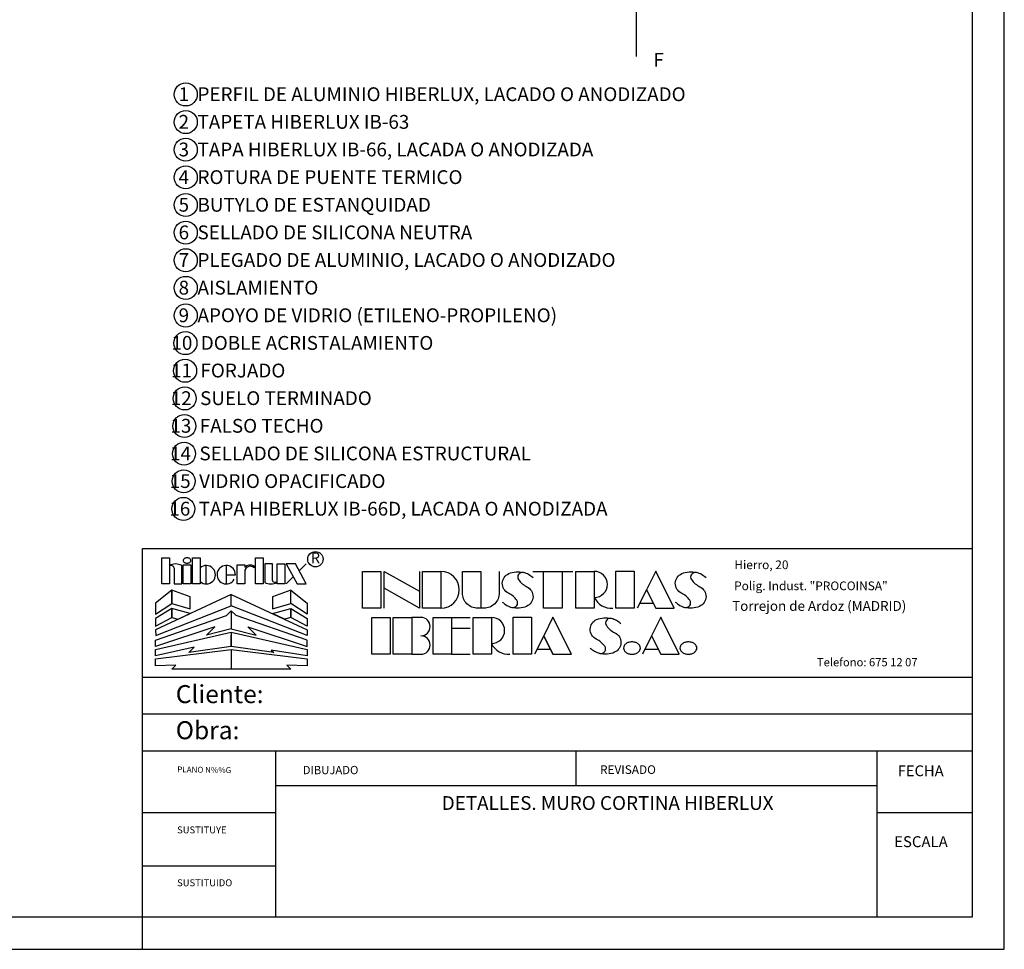
# Model space of a CAD drawing. Extents: x 20322 to 22004, y -17607 to -16419.
# Drawn here: x 21576 to 22004, y -17607 to -17203 of the extents above; entities that cross this region are included whole.
import ezdxf
from ezdxf.enums import TextEntityAlignment as Align

# ---------------------------------------------------------------- set-up
doc = ezdxf.new("R2010")
doc.units = 0
doc.header["$LTSCALE"] = 0.5
doc.header["$MEASUREMENT"] = 0
doc.linetypes.add('CONTINUA', pattern=[0])
doc.layers.get('0').update_dxf_attribs({"linetype": 'CONTINUOUS'})
for name, color, linetype in [('CARATULA', 3, 'CONTINUA'), ('DETALLES', 3, 'CONTINUOUS'), ('MARGENES', 6, 'CONTINUA'), ('PLANTAS', 7, 'CONTINUA'), ('PLEGADOS', 2, 'CONTINUA')]:
    doc.layers.add(name, color=color, linetype=linetype)
doc.styles.add('II', font='ROMANS', dxfattribs={"height": 600})
doc.styles.add('ROMANS', font='ROMANS.SHX')

# ---------------------------------------------------------------- blocks, each defined once
blk = doc.blocks.new('A-1')
at = {"layer": 'MARGENES'}
for p, q in [((7, -7), (7, 587)), ((-180, -7), (-180, 13)), ((-834, -7), (7, -7))]:
    blk.add_line(p, q, dxfattribs=at)
blk.add_lwpolyline([(-814, 580), (0, 580), (0, 0), (-814, 0)], close=True, dxfattribs=at)
blk = doc.blocks.new('SELLO')
at = {"layer": 'CARATULA', "color": 10}
for p, q in [((-180, 80), (0, 80)), ((-180, 0), (-180, 80)), ((0, 80), (0, 0)), ((-180, 52.13), (0, 52.13)), ((-180, 44.13), (0, 44.13)), ((-180, 36.13), (0, 36.13)), ((-151.2, 36.13), (-151.2, 0)), ((-85.93, 28.55), (-85.93, 36.13)), ((-20.66, 36.13), (-20.66, 0)), ((-151.2, 28.55), (-20.66, 28.55)), ((-180, 22.7), (-151.2, 22.7)), ((-20.66, 22.7), (0, 22.7)), ((-180, 11.12), (-151.2, 11.12)), ((0, 0), (-180, 0))]:
    blk.add_line(p, q, dxfattribs=at)
at = {"layer": 'DETALLES', "color": 4}
for p, q in [((-166.19, 72.34), (-166.19, 76.34)), ((-161.86, 76.34), (-161.86, 72.34)), ((-146.02, 75.16), (-144.5, 76.67)), ((-119.95, 75.07), (-119.95, 70.74)), ((-95.31, 75.07), (-86.64, 75.07)), ((-161.86, 74.34), (-159.86, 74.34)), ((-148.84, 72.34), (-147.32, 73.86)), ((-127.61, 67.07), (-127.61, 71.4)), ((-70.65, 71.09), (-72.65, 67.09)), ((-69.15, 68.09), (-72.15, 68.09)), ((-112.95, 65.07), (-108.95, 65.07)), ((-112.95, 62.74), (-108.95, 62.74)), ((-92.95, 61.09), (-94.95, 57.09)), ((-90.95, 57.09), (-92.95, 61.09)), ((-69.54, 61.09), (-71.54, 57.09)), ((-91.45, 58.09), (-94.45, 58.09)), ((-68.04, 58.09), (-71.04, 58.09)), ((-112.95, 57.07), (-108.95, 57.07))]:
    blk.add_line(p, q, dxfattribs=at)
for points in [[(-175.86, 72.34), (-175.86, 78.01), (-174.19, 78.01), (-174.19, 72.34)], [(-169.19, 72.34), (-169.19, 78.01), (-167.53, 78.01), (-167.53, 72.34)], [(-155.5, 72.34), (-155.5, 78.01), (-153.84, 78.01), (-153.84, 72.34)], [(-171.19, 72.34), (-171.19, 76.51), (-169.53, 76.51), (-169.53, 72.34)], [(-149.17, 76.67), (-149.17, 72.34), (-150.84, 72.34), (-150.84, 76.67)], [(-144.5, 72.34), (-146.84, 76.67), (-148.84, 76.67), (-146.5, 72.34)], [(-132.28, 67.07), (-132.28, 75.07), (-128.28, 75.07), (-128.28, 67.07)], [(-119.95, 67.07), (-127.61, 71.4), (-127.61, 75.07), (-119.95, 70.74)], [(-119.28, 67.07), (-119.28, 75.07), (-115.28, 75.07), (-115.28, 67.07)], [(-92.98, 67.07), (-92.98, 75.07), (-88.98, 75.07), (-88.98, 67.07)], [(-85.98, 67.07), (-85.98, 75.07), (-81.98, 75.07), (-81.98, 67.07)], [(-77.31, 67.09), (-77.31, 75.09), (-73.31, 75.09), (-73.31, 67.09)], [(-70.65, 71.09), (-68.65, 67.09), (-64.65, 67.09), (-68.65, 75.09)], [(-130.28, 57.07), (-130.28, 65.07), (-126.28, 65.07), (-126.28, 57.07)], [(-125.61, 57.07), (-125.61, 65.07), (-121.61, 65.07), (-121.61, 57.07)], [(-116.95, 57.07), (-116.95, 65.07), (-112.95, 65.07), (-112.95, 57.07)], [(-108.28, 57.07), (-108.28, 65.07), (-104.28, 65.07), (-104.28, 57.07)], [(-99.61, 57.09), (-99.61, 65.09), (-95.61, 65.09), (-95.61, 57.09)], [(-92.95, 61.09), (-90.95, 57.09), (-86.95, 57.09), (-90.95, 65.09)], [(-69.54, 61.09), (-67.54, 57.09), (-63.54, 57.09), (-67.54, 65.09)]]:
    blk.add_lwpolyline(points, close=True, dxfattribs=at)
for points in [[(-171.19, 77.42, 0.13438), (-171.14, 77.21, 0.106842), (-170.95, 77.01, 0.082314), (-170.69, 76.89, 0.07067), (-170.36, 76.84, 0.07067), (-170.03, 76.89, 0.082314), (-169.77, 77.01, 0.106842), (-169.59, 77.21, 0.13438), (-169.53, 77.42, 0.13438), (-169.59, 77.63, 0.106842), (-169.77, 77.84, 0.082314), (-170.03, 77.96, 0.07067), (-170.36, 78.01, 0.07067), (-170.69, 77.96, 0.082314), (-170.95, 77.84, 0.106842), (-171.14, 77.63, 0.13438)], [(-155.84, 75.82, 0.671874), (-157.84, 75.01), (-157.84, 72.34), (-159.5, 72.34), (-159.5, 76.51), (-157.84, 76.51), (-157.84, 75.95, -0.387907), (-155.84, 76.25)], [(-110.61, 70.4), (-110.61, 75.07), (-106.61, 75.07), (-106.61, 67.07), (-107.28, 67.07, -0.414214)], [(-99.87, 67.24, 0.70211), (-98.8, 68.78, 0.12678), (-100.63, 70.34, -0.640106), (-100.55, 74.58, -0.170483), (-97.35, 74.81, 0.70211), (-98.43, 73.27, 0.12678), (-96.59, 71.71, -0.640106), (-96.68, 67.47, -0.170483)], [(-62.33, 67.24, 0.70211), (-61.25, 68.78, 0.12678), (-63.09, 70.34, -0.640106), (-63, 74.58, -0.170483), (-59.81, 74.81, 0.70211), (-60.89, 73.27, 0.12678), (-59.05, 71.71, -0.640106), (-59.14, 67.47, -0.170483)], [(-80.8, 57.25, 0.70211), (-79.72, 58.8, 0.12678), (-81.56, 60.36, -0.640106), (-81.47, 64.6, -0.170483), (-78.28, 64.83, 0.70211), (-79.35, 63.29, 0.12678), (-77.52, 61.73, -0.640106), (-77.6, 57.49, -0.170483)], [(-75.64, 58.42, 0.130159), (-75.51, 57.93, 0.106469), (-75.1, 57.48, 0.084248), (-74.53, 57.19, 0.073281), (-73.8, 57.09, 0.073281), (-73.08, 57.19, 0.084248), (-72.51, 57.48, 0.106469), (-72.1, 57.93, 0.130159), (-71.97, 58.42, 0.130159), (-72.1, 58.91, 0.106469), (-72.51, 59.36, 0.084248), (-73.08, 59.65, 0.073281), (-73.8, 59.75, 0.073281), (-74.53, 59.65, 0.084248), (-75.1, 59.36, 0.106469), (-75.51, 58.91, 0.130159)], [(-63.4, 58.42, 0.130159), (-63.27, 57.93, 0.106469), (-62.86, 57.48, 0.084248), (-62.29, 57.19, 0.073281), (-61.56, 57.09, 0.073281), (-60.84, 57.19, 0.084248), (-60.27, 57.48, 0.106469), (-59.86, 57.93, 0.130159), (-59.73, 58.42, 0.130159), (-59.86, 58.91, 0.106469), (-60.27, 59.36, 0.084248), (-60.84, 59.65, 0.073281), (-61.56, 59.75, 0.073281), (-62.29, 59.65, 0.084248), (-62.86, 59.36, 0.106469), (-63.27, 58.91, 0.130159)]]:
    blk.add_lwpolyline(points, format="xyb", close=True, dxfattribs=at)
for points in [[(-174.19, 76.29, -0.57735), (-173.19, 75.72), (-173.19, 72.34), (-171.53, 72.34), (-171.53, 76.34, 0.25), (-174.19, 76.34, 0.25)], [(-150.84, 72.72, -0.57735), (-151.84, 73.3), (-151.84, 76.67), (-153.5, 76.67), (-153.5, 72.67, 0.25), (-150.84, 72.67, 0.25)], [(-102.61, 75.07), (-102.61, 70.4, -0.414214), (-105.95, 67.07), (-106.61, 67.07)], [(-81.98, 69.4, 1), (-81.98, 75.07, 1)], [(-121.61, 57.07), (-119.61, 57.07, 1), (-119.61, 61.07, 1), (-119.61, 65.07), (-121.61, 65.07)], [(-104.28, 59.4, 1), (-104.28, 65.07, 1)]]:
    blk.add_lwpolyline(points, format="xyb", dxfattribs=at)
blk.add_circle((-142.51, 77.71), 1.67, dxfattribs=at)
for centre, radius, start, end in [((-166.19, 74.34), 2, 228.1897, 131.8103), ((-161.86, 74.34), 2, 0, 330), ((-115.28, 71.07), 4, 270, 90), ((-98.61, 70.15), 4.83, 46.3972, 74.8783), ((-61.07, 70.15), 4.83, 46.3972, 74.8783), ((-98.61, 71.9), 4.83, 226.3972, 254.8783), ((-78.34, 71.07), 4, 204.6243, 275.2177), ((-61.07, 71.9), 4.83, 226.3972, 254.8783), ((-79.54, 60.17), 4.83, 46.3972, 74.8783), ((-100.64, 61.07), 4, 204.6243, 275.2177), ((-79.54, 61.92), 4.83, 226.3972, 254.8783)]:
    blk.add_arc(centre, radius, start, end, dxfattribs=at)
at = {"layer": 'PLANTAS', "color": 3}
for p, q in [((-177.24, 58.09), (-160.76, 61.89)), ((-160.76, 61.89), (-160.76, 58.75)), ((-168.84, 58.59), (-177.24, 56.76)), ((-177.24, 56.11), (-160.76, 58.13)), ((-177.24, 56.76), (-177.24, 58.09)), ((-160.76, 58.75), (-169.99, 57.45)), ((-169.99, 57.45), (-168.84, 58.59)), ((-160.76, 58.13), (-160.76, 53.86)), ((-177.24, 54.55), (-177.24, 56.11)), ((-172.77, 54.72), (-177.24, 54.55)), ((-173.65, 53.86), (-172.77, 54.72)), ((-160.76, 53.86), (-173.65, 53.86))]:
    blk.add_line(p, q, dxfattribs=at)
at = {"layer": 'PLANTAS'}
for p, q in [((-160.76, 61.89), (-144.28, 58.09)), ((-160.76, 58.75), (-160.76, 61.25)), ((-151.52, 57.45), (-160.76, 58.75)), ((-160.76, 58.13), (-144.28, 56.11)), ((-144.28, 56.76), (-152.08, 57.99)), ((-152.08, 57.99), (-151.52, 57.45)), ((-144.28, 58.09), (-144.28, 56.76)), ((-144.28, 56.11), (-144.28, 54.55)), ((-147.87, 53.86), (-160.76, 53.86)), ((-144.28, 54.55), (-148.74, 54.72)), ((-148.74, 54.72), (-147.87, 53.86))]:
    blk.add_line(p, q, dxfattribs=at)
at = {"layer": 'PLANTAS', "color": 3}
for points in [[(-177.24, 65.75), (-173.65, 68.08), (-173.65, 70.97), (-177.24, 68.16)], [(-151.83, 66.9), (-147.87, 68.08), (-147.87, 70.97), (-151.83, 69.54)], [(-160.76, 70.08), (-177.24, 62.4), (-177.17, 61.12), (-160.76, 67.58)], [(-177.24, 64.86), (-177.24, 63.19), (-173.65, 65.02), (-173.65, 67.02)], [(-177.24, 58.77), (-177.24, 60.16), (-161.83, 65.47), (-160.76, 66.52), (-160.76, 62.57), (-166.16, 61.22), (-164.31, 63.03)], [(-151.83, 65.92), (-147.87, 67.02), (-147.87, 65.02), (-149.22, 64.7)]]:
    blk.add_lwpolyline(points, close=True, dxfattribs=at)
at = {"layer": 'PLANTAS'}
for points in [[(-173.65, 68.08), (-169.68, 66.9), (-169.68, 69.54), (-173.65, 70.97)], [(-147.87, 70.97), (-144.28, 68.16), (-144.28, 65.75), (-147.87, 68.08)], [(-160.76, 70.08), (-144.28, 62.4), (-144.33, 61.12), (-160.76, 67.58)], [(-169.68, 65.92), (-173.65, 67.02), (-173.65, 65.02), (-172.3, 64.7)], [(-144.28, 58.77), (-144.28, 60.16), (-159.69, 65.47), (-160.76, 66.52), (-160.76, 62.57), (-155.36, 61.22), (-157.2, 63.03)], [(-147.87, 67.02), (-144.28, 64.86), (-144.28, 63.19), (-147.87, 65.02)]]:
    blk.add_lwpolyline(points, close=True, dxfattribs=at)
at = {"style": 'ROMANS'}
for tag, p, height in [('OBRA', (-153.67, 38.71), 3), ('NºPLANO', (-178.4, 24.56), 2.5), ('DESCRIPCION', (-115.09, 23.27), 3), ('FECHA', (-19.46, 24.56), 2.2), ('ESCALA', (-16.88, 5.77), 3)]:
    blk.add_attdef(tag, p, '', height=height, dxfattribs=at)
at = {"layer": 'CARATULA', "color": 3, "style": 'ROMANS'}
for s, height, p in [('Hierro, 20', 1.893, (-51.59, 75.55)), ('Polig. Indust. "PROCOINSA"', 1.8935, (-51.63, 70.98)), ('Torrejon de Ardoz (MADRID)', 2.1362, (-52.07, 66.49)), ('Telefono: 675 12 07', 1.785, (-33.67, 54.45)), ('Cliente:', 3.911, (-172.81, 46.46)), ('Obra:', 3.911, (-172.81, 38.62)), ('SUSTITUYE', 1.5, (-172.52, 18.18)), ('SUSTITUIDO', 1.5, (-172.52, 6.7))]:
    blk.add_text(s, height=height, dxfattribs=at).set_placement(p)
at = {"layer": 'CARATULA', "color": 3, "style": 'II'}
blk.add_text('PLANO N%%G', height=1.526, rotation=359.2039, dxfattribs=at).set_placement((-172.49, 31.43), (-160.79, 31.27), align=Align.ALIGNED)
for s, height, p, p2 in [('DIBUJADO', 1.737, (-145.26, 31.03), (-133.18, 31.03)), ('REVISADO', 1.769, (-80.74, 31.08), (-68.61, 31.08)), ('FECHA', 2.155, (-16.13, 30.59), (-6.17, 30.59)), ('ESCALA', 2.181, (-16.9, 15.19), (-5.27, 15.19))]:
    blk.add_text(s, height=height, dxfattribs=at).set_placement(p, p2, align=Align.ALIGNED)
at = {"layer": 'DETALLES', "color": 4, "style": 'ROMANS'}
blk.add_text('R', height=2.33, dxfattribs=at).set_placement((-142.51, 77.71), align=Align.MIDDLE)

msp = doc.modelspace()

# ---------------------------------------------------------------- linework, layer by layer
at = {"layer": 'PLANTAS', "color": 7}
msp.add_line((21844.04, -17219.38), (21844.04, -17173.53), dxfattribs=at)
at = {"layer": 'PLANTAS'}
for centre in [(21648.41, -17235.87), (21648.41, -17247.87), (21648.41, -17259.87), (21648.41, -17271.87), (21648.41, -17283.87), (21648.41, -17295.87), (21648.41, -17307.87), (21648.41, -17319.87), (21648.41, -17331.87), (21648.26, -17343.87), (21648.11, -17355.87), (21647.96, -17367.87), (21647.81, -17379.87), (21647.67, -17391.87), (21647.52, -17403.87), (21647.37, -17415.87)]:
    msp.add_circle(centre, 5, dxfattribs=at)

# ---------------------------------------------------------------- block references
at = {"layer": 'PLEGADOS', "xscale": 2, "yscale": 2, "zscale": 2}
msp.add_blockref('A-1', (21989.7, -17593.12), dxfattribs=at)
msp.add_blockref('SELLO', (21989.7, -17593.12), dxfattribs=at).add_auto_attribs({'DESCRIPCION': 'DETALLES. MURO CORTINA HIBERLUX'})

# ---------------------------------------------------------------- texts
at = {"layer": 'PLANTAS', "color": 7, "style": 'ROMANS'}
msp.add_text('F', height=6, dxfattribs=at).set_placement((21851.44, -17223.82))
at = {"layer": 'PLANTAS', "style": 'ROMANS'}
for s, p in [('1  PERFIL DE ALUMINIO HIBERLUX, LACADO O ANODIZADO', (21645.31, -17238.77)), ('2  TAPETA HIBERLUX IB-63', (21645.31, -17250.77)), ('3  TAPA HIBERLUX IB-66, LACADA O ANODIZADA', (21645.31, -17262.77)), ('4  ROTURA DE PUENTE TERMICO', (21645.31, -17274.77)), ('5  BUTYLO DE ESTANQUIDAD', (21645.31, -17286.77)), ('6  SELLADO DE SILICONA NEUTRA', (21645.31, -17298.77)), ('7  PLEGADO DE ALUMINIO, LACADO O ANODIZADO', (21645.31, -17310.77)), ('8  AISLAMIENTO', (21645.31, -17322.77)), ('9  APOYO DE VIDRIO (ETILENO-PROPILENO)', (21645.31, -17334.77)), ('10  DOBLE ACRISTALAMIENTO', (21642.19, -17346.77)), ('11  FORJADO', (21642.04, -17358.77)), ('12  SUELO TERMINADO', (21641.89, -17370.77)), ('13  FALSO TECHO', (21641.75, -17382.77)), ('14  SELLADO DE SILICONA ESTRUCTURAL', (21641.6, -17394.77)), ('15  VIDRIO OPACIFICADO', (21641.45, -17406.77)), ('16  TAPA HIBERLUX IB-66D, LACADA O ANODIZADA', (21641.3, -17418.77))]:
    msp.add_text(s, height=6, dxfattribs=at).set_placement(p)

doc.saveas('drawing.dxf')
